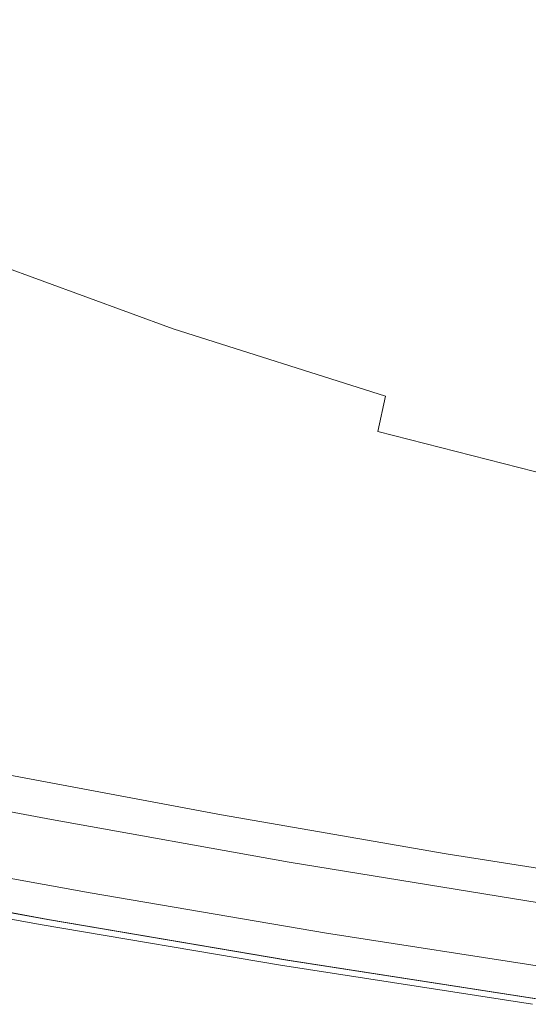
# Model space of a CAD drawing. Extents: x -800 to 800, y -363 to 387.
# Drawn here: x -519 to -432, y -331 to -163 of the extents above; entities that cross this region are included whole.
import ezdxf

# ---------------------------------------------------------------- set-up
doc = ezdxf.new("R2010")
doc.units = 0
doc.header["$LTSCALE"] = 500
doc.header["$MEASUREMENT"] = 0
doc.layers.add('TELIMENA_CERAMIKA', color=7, linetype='Continuous')

msp = doc.modelspace()

# ---------------------------------------------------------------- linework, layer by layer
at = {"layer": 'TELIMENA_CERAMIKA', "lineweight": 0}
for points, invisible_edges in [([(-500.89, -151.35, 3.71), (-473.95, -164.61, 3.71), (-468.13, -161.03, -14.89), (-494.74, -148.06, -14.89)], 15), ([(-507.23, -154.58, 23.85), (-479.94, -168.15, 23.85), (-473.95, -164.61, 3.71), (-500.89, -151.35, 3.71)], 15), ([(-428.63, -166.02, -47.27), (-422.6, -162.39, -63.26), (-450.68, -150.54, -63.26), (-457.05, -154.06, -47.27)], 15), ([(-507.23, -154.58, 23.85), (-513.55, -157.63, 45.07), (-485.92, -171.53, 45.07), (-479.94, -168.15, 23.85)], 15), ([(-428.63, -166.02, -47.27), (-457.05, -154.06, -47.27), (-462.68, -157.53, -31.52), (-433.97, -169.59, -31.52)], 15), ([(-513.55, -157.63, 45.07), (-519.67, -160.43, 66.93), (-491.72, -174.63, 66.93), (-485.92, -171.53, 45.07)], 15), ([(-433.97, -169.59, -31.52), (-462.68, -157.53, -31.52), (-468.13, -161.03, -14.89), (-439.13, -173.24, -14.89)], 15), ([(-525.4, -162.89, 88.98), (-497.13, -177.31, 88.98), (-491.72, -174.63, 66.93), (-519.67, -160.43, 66.93)], 15), ([(-444.62, -177.08, 3.71), (-439.13, -173.24, -14.89), (-468.13, -161.03, -14.89), (-473.95, -164.61, 3.71)], 15), ([(-530.66, -165.07, 110.95), (-502.11, -179.67, 110.95), (-497.13, -177.31, 88.98), (-525.4, -162.89, 88.98)], 15), ([(-450.26, -180.94, 23.85), (-444.62, -177.08, 3.71), (-473.95, -164.61, 3.71), (-479.94, -168.15, 23.85)], 15), ([(-530.66, -165.07, 110.95), (-535.4, -167.04, 132.57), (-506.6, -181.76, 132.57), (-502.11, -179.67, 110.95)], 15), ([(-400.01, -176.93, -46.72), (-428.63, -166.02, -47.27), (-433.97, -169.59, -31.52), (-405.83, -180.31, -31.13)], 15), ([(-535.4, -167.04, 132.57), (-539.57, -168.86, 153.55), (-510.54, -183.68, 153.55), (-506.6, -181.76, 132.57)], 15), ([(-450.26, -180.94, 23.85), (-479.94, -168.15, 23.85), (-485.92, -171.53, 45.07), (-455.88, -184.66, 45.07)], 15), ([(-543.1, -170.61, 173.62), (-513.88, -185.49, 173.62), (-510.54, -183.68, 153.55), (-539.57, -168.86, 153.55)], 15), ([(-405.83, -180.31, -31.13), (-433.97, -169.59, -31.52), (-439.13, -173.24, -14.89), (-411.12, -183.82, -14.93)], 15), ([(-546.09, -172.31, 192.58), (-516.67, -187.22, 192.58), (-513.88, -185.49, 173.62), (-543.1, -170.61, 173.62)], 15), ([(-455.88, -184.66, 45.07), (-485.92, -171.53, 45.07), (-491.72, -174.63, 66.93), (-461.31, -188.05, 66.93)], 15), ([(-546.09, -172.31, 192.58), (-548.66, -174.01, 210.23), (-518.97, -188.91, 210.23), (-516.67, -187.22, 192.58)], 15), ([(-415.66, -187.86, 3), (-411.12, -183.82, -14.93), (-439.13, -173.24, -14.89), (-444.62, -177.08, 3.71)], 15), ([(-466.39, -190.94, 88.98), (-461.31, -188.05, 66.93), (-491.72, -174.63, 66.93), (-497.13, -177.31, 88.98)], 15), ([(-471.06, -193.44, 110.95), (-466.39, -190.94, 88.98), (-497.13, -177.31, 88.98), (-502.11, -179.67, 110.95)], 15), ([(-419.68, -192.21, 22.61), (-415.66, -187.86, 3), (-444.62, -177.08, 3.71), (-450.26, -180.94, 23.85)], 15), ([(-471.06, -193.44, 110.95), (-502.11, -179.67, 110.95), (-506.6, -181.76, 132.57), (-475.27, -195.62, 132.57)], 15), ([(-419.68, -192.21, 22.61), (-450.26, -180.94, 23.85), (-455.88, -184.66, 45.07), (-423.43, -196.63, 43.85)], 15), ([(-475.27, -195.62, 132.57), (-506.6, -181.76, 132.57), (-510.54, -183.68, 153.55), (-478.97, -197.59, 153.55)], 15), ([(-482.1, -199.44, 173.62), (-478.97, -197.59, 153.55), (-510.54, -183.68, 153.55), (-513.88, -185.49, 173.62)], 15), ([(-423.43, -196.63, 43.85), (-455.88, -184.66, 45.07), (-461.31, -188.05, 66.93), (-427.48, -200.64, 66.05)], 15), ([(-484.69, -201.19, 192.58), (-482.1, -199.44, 173.62), (-513.88, -185.49, 173.62), (-516.67, -187.22, 192.58)], 15), ([(-484.69, -201.19, 192.58), (-516.67, -187.22, 192.58), (-518.97, -188.91, 210.23), (-486.76, -202.85, 210.23)], 15), ([(-432.42, -203.71, 88.52), (-427.48, -200.64, 66.05), (-461.31, -188.05, 66.93), (-466.39, -190.94, 88.98)], 15), ([(-486.76, -202.85, 210.23), (-518.97, -188.91, 210.23), (-520.83, -190.57, 226.39), (-488.33, -204.42, 226.39)], 15), ([(-489.41, -205.94, 240.84), (-488.33, -204.42, 226.39), (-520.83, -190.57, 226.39), (-522.3, -192.25, 240.84)], 15), ([(-437.38, -206.19, 110.84), (-432.42, -203.71, 88.52), (-466.39, -190.94, 88.98), (-471.06, -193.44, 110.95)], 15), ([(-490.28, -207.93, 253.43), (-489.41, -205.94, 240.84), (-522.3, -192.25, 240.84), (-523.61, -194.49, 253.43)], 15), ([(-437.38, -206.19, 110.84), (-471.06, -193.44, 110.95), (-475.27, -195.62, 132.57), (-441.48, -208.4, 132.57)], 15), ([(-490.28, -207.93, 253.43), (-523.61, -194.49, 253.43), (-524.98, -197.87, 264), (-491.17, -210.92, 264)], 15), ([(-441.48, -208.4, 132.57), (-475.27, -195.62, 132.57), (-478.97, -197.59, 153.55), (-444.89, -210.41, 153.55)], 15), ([(-491.17, -210.92, 264), (-524.98, -197.87, 264), (-526.62, -202.95, 272.39), (-492.34, -215.46, 272.39)], 11), ([(-447.78, -212.29, 173.62), (-444.89, -210.41, 153.55), (-478.97, -197.59, 153.55), (-482.1, -199.44, 173.62)], 15), ([(-450.15, -214.04, 192.58), (-447.78, -212.29, 173.62), (-482.1, -199.44, 173.62), (-484.69, -201.19, 192.58)], 15), ([(-450.15, -214.04, 192.58), (-484.69, -201.19, 192.58), (-486.76, -202.85, 210.23), (-452, -215.66, 210.23)], 15), ([(-432.42, -203.71, 88.52), (-394.45, -215.54, 87.14), (-389.23, -212.32, 63.42), (-427.48, -200.64, 66.05)], 15), ([(-494.05, -222.06, 278.44), (-492.34, -215.46, 272.39), (-526.62, -202.95, 272.39), (-528.76, -210.28, 278.44)], 15), ([(-452, -215.66, 210.23), (-486.76, -202.85, 210.23), (-488.33, -204.42, 226.39), (-453.33, -217.14, 226.39)], 15), ([(-454.15, -218.49, 240.84), (-453.33, -217.14, 226.39), (-488.33, -204.42, 226.39), (-489.41, -205.94, 240.84)], 15), ([(-437.38, -206.19, 110.84), (-400.9, -217.73, 110.5), (-394.45, -215.54, 87.14), (-432.42, -203.71, 88.52)], 15), ([(-454.71, -220.23, 253.43), (-454.15, -218.49, 240.84), (-489.41, -205.94, 240.84), (-490.28, -207.93, 253.43)], 15), ([(-437.38, -206.19, 110.84), (-441.48, -208.4, 132.57), (-405.25, -219.88, 132.57), (-400.9, -217.73, 110.5)], 15), ([(-454.71, -220.23, 253.43), (-490.28, -207.93, 253.43), (-491.17, -210.92, 264), (-455.26, -222.88, 264)], 15), ([(-441.48, -208.4, 132.57), (-444.89, -210.41, 153.55), (-408.31, -221.93, 153.55), (-405.25, -219.88, 132.57)], 15), ([(-496.17, -230.25, 282.45), (-494.05, -222.06, 278.44), (-528.76, -210.28, 278.44), (-531.29, -219.31, 282.45)], 15), ([(-455.26, -222.88, 264), (-491.17, -210.92, 264), (-492.34, -215.46, 272.39), (-456.05, -226.97, 272.39)], 11), ([(-447.78, -212.29, 173.62), (-410.9, -223.84, 173.62), (-408.31, -221.93, 153.55), (-444.89, -210.41, 153.55)], 15), ([(-450.15, -214.04, 192.58), (-413.01, -225.59, 192.58), (-410.9, -223.84, 173.62), (-447.78, -212.29, 173.62)], 15), ([(-450.15, -214.04, 192.58), (-452, -215.66, 210.23), (-414.64, -227.17, 210.23), (-413.01, -225.59, 192.58)], 15), ([(-457.35, -233.01, 278.44), (-456.05, -226.97, 272.39), (-492.34, -215.46, 272.39), (-494.05, -222.06, 278.44)], 15), ([(-452, -215.66, 210.23), (-453.33, -217.14, 226.39), (-415.78, -228.57, 226.39), (-414.64, -227.17, 210.23)], 15), ([(-454.71, -220.23, 253.43), (-416.77, -231.27, 253.43), (-416.41, -229.76, 240.84), (-454.15, -218.49, 240.84)], 15), ([(-454.15, -218.49, 240.84), (-416.41, -229.76, 240.84), (-415.78, -228.57, 226.39), (-453.33, -217.14, 226.39)], 15), ([(-496.17, -230.25, 282.45), (-531.29, -219.31, 282.45), (-534.1, -229.44, 284.72), (-498.56, -239.55, 284.72)], 15), ([(-454.71, -220.23, 253.43), (-455.26, -222.88, 264), (-417.08, -233.62, 264), (-416.77, -231.27, 253.43)], 15), ([(-459.01, -240.58, 282.45), (-457.35, -233.01, 278.44), (-494.05, -222.06, 278.44), (-496.17, -230.25, 282.45)], 15), ([(-455.26, -222.88, 264), (-456.05, -226.97, 272.39), (-417.58, -237.35, 272.39), (-417.08, -233.62, 264)], 15), ([(-457.35, -233.01, 278.44), (-418.5, -242.97, 278.44), (-417.58, -237.35, 272.39), (-456.05, -226.97, 272.39)], 7), ([(-498.56, -239.55, 284.72), (-534.1, -229.44, 284.72), (-537.09, -240.13, 285.56), (-501.11, -249.48, 285.56)], 15), ([(-459.01, -240.58, 282.45), (-496.17, -230.25, 282.45), (-498.56, -239.55, 284.72), (-460.93, -249.25, 284.72)], 15), ([(-459.01, -240.58, 282.45), (-419.73, -250.09, 282.45), (-418.5, -242.97, 278.44), (-457.35, -233.01, 278.44)], 11), ([(-503.69, -259.54, 285.24), (-501.11, -249.48, 285.56), (-537.09, -240.13, 285.56), (-540.15, -250.78, 285.24)], 15), ([(-460.93, -249.25, 284.72), (-498.56, -239.55, 284.72), (-501.11, -249.48, 285.56), (-462.99, -258.59, 285.56)], 15), ([(-459.01, -240.58, 282.45), (-460.93, -249.25, 284.72), (-421.17, -258.29, 284.72), (-419.73, -250.09, 282.45)], 15), ([(-465.04, -268.16, 285.24), (-462.99, -258.59, 285.56), (-501.11, -249.48, 285.56), (-503.69, -259.54, 285.24)], 15), ([(-460.93, -249.25, 284.72), (-462.99, -258.59, 285.56), (-422.71, -267.18, 285.56), (-421.17, -258.29, 284.72)], 15), ([(-506.18, -269.37, 283.82), (-503.69, -259.54, 285.24), (-540.15, -250.78, 285.24), (-543.12, -261.05, 283.82)], 15), ([(-465.04, -268.16, 285.24), (-424.25, -276.36, 285.24), (-422.71, -267.18, 285.56), (-462.99, -258.59, 285.56)], 15), ([(-467.02, -277.59, 283.82), (-465.04, -268.16, 285.24), (-503.69, -259.54, 285.24), (-506.18, -269.37, 283.82)], 15), ([(-506.18, -269.37, 283.82), (-543.12, -261.05, 283.82), (-545.87, -270.61, 281.31), (-508.47, -278.59, 281.31)], 15), ([(-467.02, -277.59, 283.82), (-425.73, -285.43, 283.82), (-424.25, -276.36, 285.24), (-465.04, -268.16, 285.24)], 15), ([(-508.47, -278.59, 281.31), (-545.87, -270.61, 281.31), (-548.24, -279.11, 277.76), (-510.43, -286.83, 277.76)], 15), ([(-467.02, -277.59, 283.82), (-506.18, -269.37, 283.82), (-508.47, -278.59, 281.31), (-468.83, -286.48, 281.31)], 15), ([(-467.02, -277.59, 283.82), (-468.83, -286.48, 281.31), (-427.08, -294.03, 281.31), (-425.73, -285.43, 283.82)], 15), ([(-511.96, -293.72, 273.19), (-510.43, -286.83, 277.76), (-548.24, -279.11, 277.76), (-550.08, -286.19, 273.19)], 15), ([(-468.83, -286.48, 281.31), (-508.47, -278.59, 281.31), (-510.43, -286.83, 277.76), (-470.38, -294.46, 277.76)], 15), ([(-513.11, -299.37, 267.87), (-511.96, -293.72, 273.19), (-550.08, -286.19, 273.19), (-551.47, -292, 267.87)], 15), ([(-471.58, -301.13, 273.19), (-470.38, -294.46, 277.76), (-510.43, -286.83, 277.76), (-511.96, -293.72, 273.19)], 15), ([(-468.83, -286.48, 281.31), (-470.38, -294.46, 277.76), (-428.23, -301.75, 277.76), (-427.08, -294.03, 281.31)], 15), ([(-513.11, -299.37, 267.87), (-551.47, -292, 267.87), (-552.45, -296.66, 262.03), (-513.93, -303.92, 262.03)], 14), ([(-487.94, -300.89, 223.47), (-524.65, -294.01, 223.47), (-520.49, -291.7, 223.47), (-484.07, -298.55, 223.47)], 11), ([(-491.74, -303.2, 223.47), (-528.74, -296.28, 223.47), (-524.65, -294.01, 223.47), (-487.94, -300.89, 223.47)], 15), ([(-472.49, -306.63, 267.87), (-471.58, -301.13, 273.19), (-511.96, -293.72, 273.19), (-513.11, -299.37, 267.87)], 15), ([(-471.58, -301.13, 273.19), (-429.13, -308.23, 273.19), (-428.23, -301.75, 277.76), (-470.38, -294.46, 277.76)], 15), ([(-513.93, -303.92, 262.03), (-552.45, -296.66, 262.03), (-553.11, -300.31, 255.94), (-514.47, -307.49, 255.94)], 15), ([(-491.74, -303.2, 223.47), (-495.43, -305.43, 223.47), (-532.71, -298.48, 223.47), (-528.74, -296.28, 223.47)], 15), ([(-495.43, -305.43, 223.47), (-498.94, -307.55, 223.47), (-536.48, -300.58, 223.47), (-532.71, -298.48, 223.47)], 15), ([(-472.49, -306.63, 267.87), (-513.11, -299.37, 267.87), (-513.93, -303.92, 262.03), (-473.13, -311.06, 262.03)], 14), ([(-449.23, -307.58, 223.47), (-487.94, -300.89, 223.47), (-484.07, -298.55, 223.47), (-445.69, -305.2, 223.47)], 11), ([(-514.8, -310.2, 249.86), (-514.47, -307.49, 255.94), (-553.11, -300.31, 255.94), (-553.51, -303.07, 249.86)], 15), ([(-502.2, -309.52, 223.47), (-539.99, -302.53, 223.47), (-536.48, -300.58, 223.47), (-498.94, -307.55, 223.47)], 15), ([(-452.71, -309.93, 223.47), (-491.74, -303.2, 223.47), (-487.94, -300.89, 223.47), (-449.23, -307.58, 223.47)], 15), ([(-472.49, -306.63, 267.87), (-429.81, -313.57, 267.87), (-429.13, -308.23, 273.19), (-471.58, -301.13, 273.19)], 13), ([(-505.16, -311.32, 223.47), (-543.17, -304.3, 223.47), (-539.99, -302.53, 223.47), (-502.2, -309.52, 223.47)], 15), ([(-514.96, -312.22, 244.02), (-514.8, -310.2, 249.86), (-553.51, -303.07, 249.86), (-553.7, -305.11, 244.02)], 15), ([(-505.16, -311.32, 223.47), (-507.76, -312.89, 223.47), (-545.97, -305.85, 223.47), (-543.17, -304.3, 223.47)], 15), ([(-473.13, -311.06, 262.03), (-513.93, -303.92, 262.03), (-514.47, -307.49, 255.94), (-473.56, -314.55, 255.94)], 15), ([(-452.71, -309.93, 223.47), (-456.08, -312.2, 223.47), (-495.43, -305.43, 223.47), (-491.74, -303.2, 223.47)], 15), ([(-514.96, -312.22, 244.02), (-553.7, -305.11, 244.02), (-553.77, -306.59, 238.69), (-515.02, -313.69, 238.69)], 15), ([(-507.76, -312.89, 223.47), (-509.94, -314.21, 223.47), (-548.31, -307.15, 223.47), (-545.97, -305.85, 223.47)], 15), ([(-509.44, -313.77, 222.58), (-507.99, -312.85, 222.61), (-546.22, -305.85, 222.61), (-547.77, -306.74, 222.58)], 15), ([(-507.99, -312.85, 222.61), (-506.49, -311.9, 222.61), (-544.6, -304.92, 222.61), (-546.22, -305.85, 222.61)], 13), ([(-456.08, -312.2, 223.47), (-459.29, -314.36, 223.47), (-498.94, -307.55, 223.47), (-495.43, -305.43, 223.47)], 15), ([(-449.23, -307.58, 223.47), (-445.69, -305.2, 223.47), (-405.76, -311.51, 223.47), (-408.91, -313.93, 223.47)], 13), ([(-515.02, -313.69, 238.69), (-553.77, -306.59, 238.69), (-553.77, -307.67, 234.13), (-515.02, -314.77, 234.13)], 15), ([(-515.02, -315.6, 230.58), (-515.02, -314.77, 234.13), (-553.77, -307.67, 234.13), (-553.77, -308.5, 230.58)], 15), ([(-510.78, -314.61, 222.49), (-549.22, -307.57, 222.49), (-550.48, -308.29, 222.33), (-511.96, -315.35, 222.33)], 15), ([(-511.63, -315.23, 223.47), (-550.13, -308.16, 223.47), (-548.31, -307.15, 223.47), (-509.94, -314.21, 223.47)], 15), ([(-509.44, -313.77, 222.58), (-547.77, -306.74, 222.58), (-549.22, -307.57, 222.49), (-510.78, -314.61, 222.49)], 15), ([(-473.82, -317.22, 249.86), (-473.56, -314.55, 255.94), (-514.47, -307.49, 255.94), (-514.8, -310.2, 249.86)], 15), ([(-462.28, -316.37, 223.47), (-502.2, -309.52, 223.47), (-498.94, -307.55, 223.47), (-459.29, -314.36, 223.47)], 15), ([(-472.49, -306.63, 267.87), (-473.13, -311.06, 262.03), (-430.29, -317.89, 262.03), (-429.81, -313.57, 267.87)], 7), ([(-452.71, -309.93, 223.47), (-449.23, -307.58, 223.47), (-408.91, -313.93, 223.47), (-412.01, -316.32, 223.47)], 15), ([(-514.96, -316.2, 227.91), (-515.02, -315.6, 230.58), (-553.77, -308.5, 230.58), (-553.7, -309.1, 227.91)], 15), ([(-514.96, -316.2, 227.91), (-553.7, -309.1, 227.91), (-553.51, -309.44, 226.01), (-514.78, -316.53, 226.01)], 15), ([(-514.78, -316.53, 226.01), (-553.51, -309.44, 226.01), (-553.12, -309.52, 224.74), (-514.41, -316.61, 224.74)], 15), ([(-513.81, -316.43, 223.98), (-514.41, -316.61, 224.74), (-553.12, -309.52, 224.74), (-552.47, -309.34, 223.98)], 15), ([(-513.67, -316.43, 221.67), (-552.32, -309.35, 221.67), (-552.93, -309.7, 221.21), (-514.23, -316.78, 221.21)], 14), ([(-512.9, -315.97, 223.6), (-513.81, -316.43, 223.98), (-552.47, -309.34, 223.98), (-551.49, -308.89, 223.6)], 13), ([(-513.67, -316.43, 221.67), (-512.92, -315.95, 222.05), (-551.51, -308.88, 222.05), (-552.32, -309.35, 221.67)], 15), ([(-512.92, -315.95, 222.05), (-511.96, -315.35, 222.33), (-550.48, -308.29, 222.33), (-551.51, -308.88, 222.05)], 15), ([(-512.9, -315.97, 223.6), (-551.49, -308.89, 223.6), (-550.13, -308.16, 223.47), (-511.63, -315.23, 223.47)], 15), ([(-464.99, -318.19, 223.47), (-505.16, -311.32, 223.47), (-502.2, -309.52, 223.47), (-462.28, -316.37, 223.47)], 15), ([(-514.98, -317.25, 211.31), (-553.73, -310.16, 211.31), (-553.77, -310.18, 186.39), (-515.02, -317.28, 186.39)], 15), ([(-515.02, -317.28, 186.39), (-553.77, -310.18, 186.39), (-553.77, -310.18, 137.23), (-515.02, -317.28, 137.23)], 15), ([(-515.02, -317.28, -49.88), (-553.77, -310.18, -49.88), (-553.77, -310.18, -171.7), (-515.02, -317.28, -171.7)], 15), ([(-515.02, -317.28, -171.7), (-553.77, -310.18, -171.7), (-553.77, -310.18, -301.59), (-515.02, -317.28, -301.59)], 11), ([(-515.02, -317.28, -49.88), (-515.02, -317.28, 55.78), (-553.77, -310.18, 55.78), (-553.77, -310.18, -49.88)], 15), ([(-515.02, -317.28, 55.78), (-515.02, -317.28, 137.23), (-553.77, -310.18, 137.23), (-553.77, -310.18, 55.78)], 15), ([(-514.98, -317.25, 211.31), (-514.86, -317.18, 220.05), (-553.6, -310.08, 220.05), (-553.73, -310.16, 211.31)], 15), ([(-514.86, -317.18, 220.05), (-514.63, -317.03, 220.66), (-553.35, -309.94, 220.66), (-553.6, -310.08, 220.05)], 15), ([(-514.23, -316.78, 221.21), (-552.93, -309.7, 221.21), (-553.35, -309.94, 220.66), (-514.63, -317.03, 220.66)], 15), ([(-473.95, -319.21, 244.02), (-473.82, -317.22, 249.86), (-514.8, -310.2, 249.86), (-514.96, -312.22, 244.02)], 15), ([(-464.99, -318.19, 223.47), (-467.36, -319.79, 223.47), (-507.76, -312.89, 223.47), (-505.16, -311.32, 223.47)], 15), ([(-473.13, -311.06, 262.03), (-473.56, -314.55, 255.94), (-430.61, -321.3, 255.94), (-430.29, -317.89, 262.03)], 15), ([(-452.71, -309.93, 223.47), (-412.01, -316.32, 223.47), (-415, -318.64, 223.47), (-456.08, -312.2, 223.47)], 15), ([(-473.95, -319.21, 244.02), (-514.96, -312.22, 244.02), (-515.02, -313.69, 238.69), (-473.99, -320.67, 238.69)], 15), ([(-467.36, -319.79, 223.47), (-469.35, -321.13, 223.47), (-509.94, -314.21, 223.47), (-507.76, -312.89, 223.47)], 15), ([(-468.86, -320.67, 222.58), (-467.53, -319.74, 222.61), (-507.99, -312.85, 222.61), (-509.44, -313.77, 222.58)], 15), ([(-467.53, -319.74, 222.61), (-466.14, -318.77, 222.61), (-506.49, -311.9, 222.61), (-507.99, -312.85, 222.61)], 13), ([(-456.08, -312.2, 223.47), (-415, -318.64, 223.47), (-417.85, -320.84, 223.47), (-459.29, -314.36, 223.47)], 15), ([(-473.99, -320.67, 238.69), (-515.02, -313.69, 238.69), (-515.02, -314.77, 234.13), (-473.99, -321.75, 234.13)], 15), ([(-470.1, -321.53, 222.49), (-510.78, -314.61, 222.49), (-511.96, -315.35, 222.33), (-471.18, -322.29, 222.33)], 15), ([(-470.9, -322.17, 223.47), (-511.63, -315.23, 223.47), (-509.94, -314.21, 223.47), (-469.35, -321.13, 223.47)], 15), ([(-468.86, -320.67, 222.58), (-509.44, -313.77, 222.58), (-510.78, -314.61, 222.49), (-470.1, -321.53, 222.49)], 15), ([(-473.82, -317.22, 249.86), (-430.8, -323.92, 249.86), (-430.61, -321.3, 255.94), (-473.56, -314.55, 255.94)], 15), ([(-462.28, -316.37, 223.47), (-459.29, -314.36, 223.47), (-417.85, -320.84, 223.47), (-420.51, -322.89, 223.47)], 15), ([(-473.99, -322.58, 230.58), (-473.99, -321.75, 234.13), (-515.02, -314.77, 234.13), (-515.02, -315.6, 230.58)], 15), ([(-473.94, -323.17, 227.91), (-473.99, -322.58, 230.58), (-515.02, -315.6, 230.58), (-514.96, -316.2, 227.91)], 15), ([(-473.94, -323.17, 227.91), (-514.96, -316.2, 227.91), (-514.78, -316.53, 226.01), (-473.77, -323.51, 226.01)], 15), ([(-472.06, -322.93, 223.6), (-472.89, -323.39, 223.98), (-513.81, -316.43, 223.98), (-512.9, -315.97, 223.6)], 13), ([(-472.75, -323.39, 221.67), (-472.06, -322.91, 222.05), (-512.92, -315.95, 222.05), (-513.67, -316.43, 221.67)], 15), ([(-472.06, -322.91, 222.05), (-471.18, -322.29, 222.33), (-511.96, -315.35, 222.33), (-512.92, -315.95, 222.05)], 15), ([(-472.06, -322.93, 223.6), (-512.9, -315.97, 223.6), (-511.63, -315.23, 223.47), (-470.9, -322.17, 223.47)], 15), ([(-464.99, -318.19, 223.47), (-462.28, -316.37, 223.47), (-420.51, -322.89, 223.47), (-422.92, -324.75, 223.47)], 15), ([(-473.96, -324.23, 211.31), (-514.98, -317.25, 211.31), (-515.02, -317.28, 186.39), (-473.99, -324.26, 186.39)], 15), ([(-473.99, -324.26, 186.39), (-515.02, -317.28, 186.39), (-515.02, -317.28, 137.23), (-473.99, -324.26, 137.23)], 15), ([(-473.99, -324.26, -49.88), (-515.02, -317.28, -49.88), (-515.02, -317.28, -171.7), (-473.99, -324.26, -171.7)], 15), ([(-473.99, -324.26, -171.7), (-515.02, -317.28, -171.7), (-515.02, -317.28, -301.59), (-473.99, -324.26, -301.59)], 11), ([(-473.99, -324.26, -49.88), (-473.99, -324.26, 55.78), (-515.02, -317.28, 55.78), (-515.02, -317.28, -49.88)], 15), ([(-473.99, -324.26, 55.78), (-473.99, -324.26, 137.23), (-515.02, -317.28, 137.23), (-515.02, -317.28, 55.78)], 15), ([(-473.96, -324.23, 211.31), (-473.85, -324.16, 220.05), (-514.86, -317.18, 220.05), (-514.98, -317.25, 211.31)], 15), ([(-473.85, -324.16, 220.05), (-473.63, -324.01, 220.66), (-514.63, -317.03, 220.66), (-514.86, -317.18, 220.05)], 15), ([(-473.77, -323.51, 226.01), (-514.78, -316.53, 226.01), (-514.41, -316.61, 224.74), (-473.44, -323.59, 224.74)], 15), ([(-473.27, -323.75, 221.21), (-514.23, -316.78, 221.21), (-514.63, -317.03, 220.66), (-473.63, -324.01, 220.66)], 15), ([(-472.89, -323.39, 223.98), (-473.44, -323.59, 224.74), (-514.41, -316.61, 224.74), (-513.81, -316.43, 223.98)], 15), ([(-472.75, -323.39, 221.67), (-513.67, -316.43, 221.67), (-514.23, -316.78, 221.21), (-473.27, -323.75, 221.21)], 14), ([(-473.95, -319.21, 244.02), (-430.9, -325.89, 244.02), (-430.8, -323.92, 249.86), (-473.82, -317.22, 249.86)], 15), ([(-473.95, -319.21, 244.02), (-473.99, -320.67, 238.69), (-430.93, -327.34, 238.69), (-430.9, -325.89, 244.02)], 15), ([(-468.86, -320.67, 222.58), (-426.26, -327.27, 222.58), (-425.05, -326.32, 222.61), (-467.53, -319.74, 222.61)], 15), ([(-467.53, -319.74, 222.61), (-425.05, -326.32, 222.61), (-423.79, -325.33, 222.61), (-466.14, -318.77, 222.61)], 11), ([(-464.99, -318.19, 223.47), (-422.92, -324.75, 223.47), (-425.03, -326.38, 223.47), (-467.36, -319.79, 223.47)], 15), ([(-473.99, -320.67, 238.69), (-473.99, -321.75, 234.13), (-430.93, -328.42, 234.13), (-430.93, -327.34, 238.69)], 15), ([(-470.9, -322.17, 223.47), (-469.35, -321.13, 223.47), (-426.8, -327.75, 223.47), (-428.18, -328.81, 223.47)], 15), ([(-468.86, -320.67, 222.58), (-470.1, -321.53, 222.49), (-427.39, -328.15, 222.49), (-426.26, -327.27, 222.58)], 15), ([(-467.36, -319.79, 223.47), (-425.03, -326.38, 223.47), (-426.8, -327.75, 223.47), (-469.35, -321.13, 223.47)], 15), ([(-473.99, -322.58, 230.58), (-430.93, -329.26, 230.58), (-430.93, -328.42, 234.13), (-473.99, -321.75, 234.13)], 15), ([(-473.94, -323.17, 227.91), (-430.88, -329.85, 227.91), (-430.93, -329.26, 230.58), (-473.99, -322.58, 230.58)], 15), ([(-472.06, -322.93, 223.6), (-429.21, -329.58, 223.6), (-429.95, -330.05, 223.98), (-472.89, -323.39, 223.98)], 11), ([(-472.75, -323.39, 221.67), (-429.8, -330.05, 221.67), (-429.17, -329.55, 222.05), (-472.06, -322.91, 222.05)], 15), ([(-472.06, -322.93, 223.6), (-470.9, -322.17, 223.47), (-428.18, -328.81, 223.47), (-429.21, -329.58, 223.6)], 15), ([(-472.06, -322.91, 222.05), (-429.17, -329.55, 222.05), (-428.37, -328.93, 222.33), (-471.18, -322.29, 222.33)], 15), ([(-470.1, -321.53, 222.49), (-471.18, -322.29, 222.33), (-428.37, -328.93, 222.33), (-427.39, -328.15, 222.49)], 15), ([(-473.96, -324.23, 211.31), (-473.99, -324.26, 186.39), (-430.93, -330.93, 186.39), (-430.9, -330.91, 211.31)], 15), ([(-473.99, -324.26, 186.39), (-473.99, -324.26, 137.23), (-430.93, -330.93, 137.23), (-430.93, -330.93, 186.39)], 15), ([(-473.99, -324.26, -49.88), (-473.99, -324.26, -171.7), (-430.93, -330.93, -171.7), (-430.93, -330.93, -49.88)], 15), ([(-473.99, -324.26, -171.7), (-473.99, -324.26, -301.59), (-430.93, -330.93, -301.59), (-430.93, -330.93, -171.7)], 13), ([(-473.99, -324.26, -49.88), (-430.93, -330.93, -49.88), (-430.93, -330.93, 55.78), (-473.99, -324.26, 55.78)], 15), ([(-473.99, -324.26, 55.78), (-430.93, -330.93, 55.78), (-430.93, -330.93, 137.23), (-473.99, -324.26, 137.23)], 15), ([(-473.96, -324.23, 211.31), (-430.9, -330.91, 211.31), (-430.8, -330.83, 220.05), (-473.85, -324.16, 220.05)], 15), ([(-473.94, -323.17, 227.91), (-473.77, -323.51, 226.01), (-430.73, -330.18, 226.01), (-430.88, -329.85, 227.91)], 15), ([(-473.85, -324.16, 220.05), (-430.8, -330.83, 220.05), (-430.6, -330.68, 220.66), (-473.63, -324.01, 220.66)], 15), ([(-473.77, -323.51, 226.01), (-473.44, -323.59, 224.74), (-430.44, -330.25, 224.74), (-430.73, -330.18, 226.01)], 15), ([(-473.27, -323.75, 221.21), (-473.63, -324.01, 220.66), (-430.6, -330.68, 220.66), (-430.27, -330.42, 221.21)], 15), ([(-472.89, -323.39, 223.98), (-429.95, -330.05, 223.98), (-430.44, -330.25, 224.74), (-473.44, -323.59, 224.74)], 15), ([(-472.75, -323.39, 221.67), (-473.27, -323.75, 221.21), (-430.27, -330.42, 221.21), (-429.8, -330.05, 221.67)], 7)]:
    msp.add_3dface(points, dxfattribs=dict(at, invisible_edges=invisible_edges))

doc.saveas('drawing.dxf')
